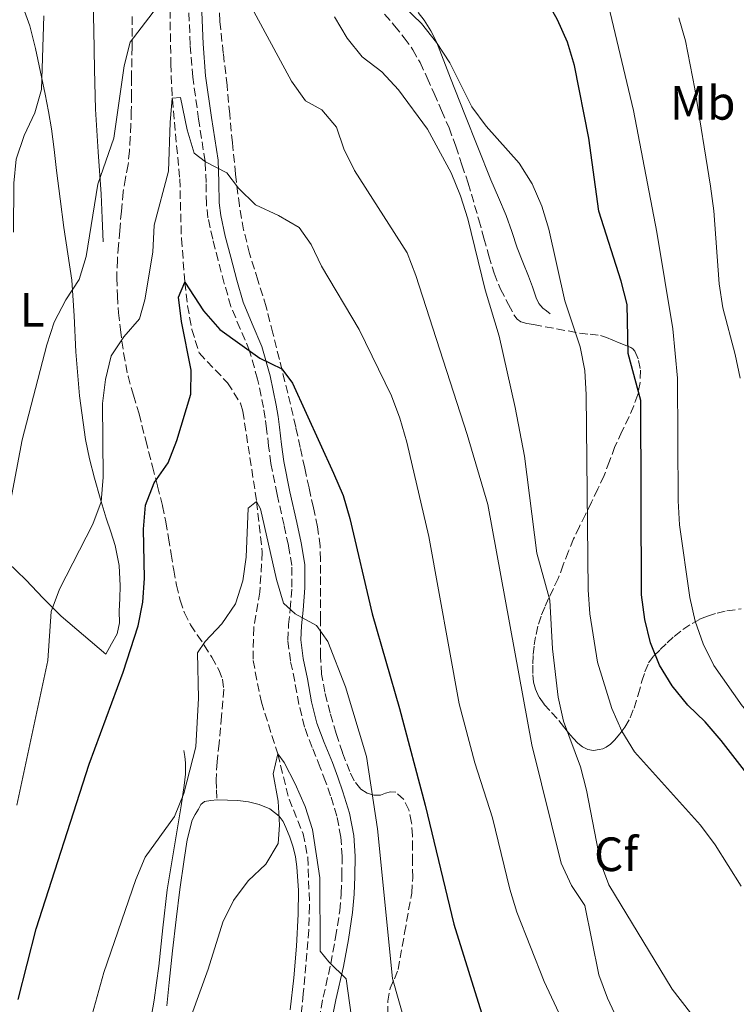
# Model space of a CAD drawing. Units: metres. Extents: x 549575 to 553013, y 4712417 to 4714754.
# Drawn here: x 551250 to 551399, y 4714003 to 4714208 of the extents above; entities that cross this region are included whole.
import ezdxf
from ezdxf.enums import TextEntityAlignment as Align

# ---------------------------------------------------------------- set-up
doc = ezdxf.new("R2010")
doc.units = ezdxf.units.M
doc.header["$MEASUREMENT"] = 0
doc.linetypes.add('DGN Style 3', pattern=[2.435891, 1.739922, -0.695969])
for name, color, linetype, lineweight in [('Barranco lineal', 142, 'DGN Style 3', 13), ('Camino', 7, 'DGN Style 3', 0), ('Curva de nivel directora', 30, 'Continuous', 30), ('Curva de nivel intermedia', 30, 'Continuous', 0), ('Etiqueta de uso rústico', 92, 'Continuous', 0), ('Etiqueta de zona arbolada', 92, 'Continuous', 0), ('Línea  de bancal', 1, 'Continuous', 13), ('Línea de cambio de uso (parcela vista)', 92, 'Continuous', 0), ('Margen derecho', 7, 'Continuous', 0), ('Senda', 7, 'DGN Style 3', 0), ('Zona arbolada', 92, 'DGN Style 3', 0)]:
    doc.layers.add(name, color=color, linetype=linetype, lineweight=lineweight)
doc.styles.add('Style-Arial', font='arial.ttf')

msp = doc.modelspace()

# ---------------------------------------------------------------- linework, layer by layer
at = {"layer": 'Barranco lineal', "color": 142, "linetype": 'DGN Style 3', "lineweight": 13}
msp.add_polyline3d([(551281.2, 4714214.59, 708.77), (551281.44, 4714198.55, 706.41), (551281.62, 4714193.66, 705.4), (551282.17, 4714186.42, 704.49), (551283.3, 4714174.62, 703.52), (551283.65, 4714162.23, 702.01), (551284.36, 4714153.11, 700), (551284.91, 4714148.21, 699.62), (551285.82, 4714143.3, 699.59), (551287.33, 4714138.39, 699.2), (551293.25, 4714132.16, 697.14), (551295.92, 4714127.92, 696.46), (551296.42, 4714126.25, 696.27), (551299.29, 4714107.48, 695), (551300.47, 4714096.92, 694.45), (551299.94, 4714088.64, 694.11), (551298.69, 4714081.26, 693.58), (551298.54, 4714074.41, 693.25), (551300.29, 4714065.74, 692.41), (551303.69, 4714054.94, 690), (551306.04, 4714045.56, 689.65), (551308.96, 4714038.34, 689.13), (551309.93, 4714033.44, 688.68), (551310.3, 4714023.35, 687.54), (551310.15, 4714018.36, 687.36), (551309, 4714005.01, 686.48), (551308.08, 4713995.61, 685)], dxfattribs=at)
at = {"layer": 'Camino', "color": 7, "linetype": 'DGN Style 3', "lineweight": 0}
msp.add_polyline3d([(551311.73, 4713997.3, 687.17), (551313.14, 4714004.32, 688.57), (551314.72, 4714011.29, 690), (551315.72, 4714016.76, 690.81), (551316.58, 4714022.29, 691.53), (551316.9, 4714025.91, 691.93), (551317.03, 4714029.54, 692.28), (551317.08, 4714033.58, 692.56), (551316.82, 4714037.62, 692.68), (551315.99, 4714041.98, 692.64), (551314.69, 4714046.23, 692.6), (551313.63, 4714049.2, 692.63), (551312.53, 4714052.15, 692.66), (551310.84, 4714056.31, 692.55), (551309.24, 4714060.53, 692.41), (551308.09, 4714065.26, 692.44), (551307.22, 4714070.04, 692.58), (551306.33, 4714074.33, 692.82), (551305.76, 4714078.61, 693.33), (551305.94, 4714081.85, 694.13), (551306.28, 4714085.09, 695), (551306.65, 4714089.62, 695.92), (551306.61, 4714094.15, 696.49), (551305.89, 4714098.34, 696.56), (551305, 4714102.53, 696.61), (551303.57, 4714108.96, 696.85), (551302.26, 4714115.38, 697.13), (551301.79, 4714118.98, 697.33), (551301.38, 4714122.58, 697.69), (551301.07, 4714124.81, 698), (551300.72, 4714127.03, 698.33), (551299.5, 4714132.96, 699.16), (551297.83, 4714138.8, 700), (551295.87, 4714143.42, 700.98), (551293.94, 4714148.05, 701.91), (551292.57, 4714152.83, 702.34), (551291.29, 4714157.65, 702.6), (551290.15, 4714162.08, 702.71), (551289.17, 4714166.52, 702.87), (551288.84, 4714169.44, 703.26), (551288.77, 4714173.83, 704.2), (551288.57, 4714178.23, 705), (551287.23, 4714187.01, 705.76), (551285.99, 4714195.8, 706.55), (551285.47, 4714202.54, 707.71), (551285.21, 4714209.29, 708.74)], dxfattribs=at)
at = {"layer": 'Curva de nivel directora', "color": 30, "linetype": 'Continuous', "lineweight": 30, "flags": 128}
for points, elevation in [([(551402.23, 4714049.61), (551395.92, 4714057.73), (551392.61, 4714061.64), (551389, 4714065.12), (551385.78, 4714069.1), (551383.12, 4714073.41), (551381.22, 4714078.05), (551380.08, 4714082.92), (551379.39, 4714088.03), (551379.24, 4714128.51), (551376.63, 4714138.3), (551376.36, 4714148.48), (551375.16, 4714153.34), (551370.49, 4714167.92), (551368.43, 4714183.1), (551365.42, 4714198.24), (551363.99, 4714203.03), (551361.87, 4714207.71), (551359.35, 4714212.33)], 725), ([(551285.57, 4714129.83), (551285.68, 4714134.83), (551283.64, 4714144.95), (551283.02, 4714149.97), (551284.36, 4714153.11), (551288.24, 4714147.15), (551291.61, 4714143.24), (551299.93, 4714137.3), (551304.51, 4714135.11), (551306.75, 4714132.13), (551315.29, 4714113.4), (551317.28, 4714108.72), (551318.68, 4714103.91), (551323.32, 4714084.07), (551329.05, 4714064.39), (551334.36, 4714044.26), (551340.34, 4714019.51), (551346.4, 4713999.99)], 700), ([(551249.71, 4714003.82), (551253.39, 4714018.57), (551264.44, 4714052.84), (551271.55, 4714071.94), (551274.61, 4714081.61), (551275.65, 4714086.54), (551275.98, 4714091.52), (551275.78, 4714101.71), (551276.14, 4714106.74), (551278, 4714111.38), (551280.9, 4714115.51), (551282.69, 4714120.18), (551285.57, 4714129.83)], 700)]:
    msp.add_lwpolyline(points, dxfattribs=dict(at, elevation=elevation))
at = {"layer": 'Curva de nivel intermedia', "color": 30, "linetype": 'Continuous', "lineweight": 0, "flags": 128}
for points, elevation in [([(551400.1, 4714027.42), (551394.69, 4714036.06), (551391.66, 4714040.15), (551377.9, 4714055.41), (551375.28, 4714059.67), (551373.2, 4714064.38), (551370.23, 4714074.05), (551368.59, 4714084.11), (551368.3, 4714089.13), (551367.89, 4714129.67), (551367.59, 4714134.75), (551366.58, 4714139.65), (551363.44, 4714149.23), (551360.12, 4714164.17), (551358.62, 4714168.94), (551356.63, 4714173.56), (551353.92, 4714177.91), (551347.03, 4714185.57), (551344.06, 4714189.59), (551339.47, 4714198.79), (551336.73, 4714202.97), (551333.63, 4714206.93), (551322.7, 4714217.46)], 720), ([(551371.83, 4714213.65), (551377.71, 4714188.85), (551382.53, 4714163.56), (551385.91, 4714143.38), (551386.84, 4714133.16), (551387.02, 4714107.63), (551387.31, 4714102.64), (551389.44, 4714087.5), (551390.52, 4714082.6), (551392.17, 4714077.88), (551394.42, 4714073.38), (551400.29, 4714064.93), (551403.62, 4714061.19), (551411.59, 4714054.57), (551415.15, 4714051.06), (551418.22, 4714047.02), (551420.89, 4714042.65), (551425.22, 4714033.39), (551427.01, 4714028.51), (551430.03, 4714018.76), (551432.45, 4714008.99), (551435.64, 4713999.23)], 730), ([(551376.61, 4713994.91), (551372.29, 4714004.14), (551370.5, 4714008.98), (551367.56, 4714023.4), (551364.81, 4714027.57), (551362.69, 4714032.25), (551356.57, 4714056.87), (551347.37, 4714106.83), (551343.09, 4714121.42), (551332.43, 4714154.48), (551330.63, 4714159.23), (551319.68, 4714176.39), (551317.44, 4714180.86), (551315.91, 4714185.35), (551312.88, 4714188.98), (551309.48, 4714190.85), (551306.58, 4714194.94), (551296.92, 4714212.83)], 710), ([(551278.43, 4714210.21), (551272.97, 4714203.07), (551271.71, 4714198.13), (551269.61, 4714183.07), (551266.25, 4714173.48), (551263.83, 4714158.46), (551262.38, 4714153.67), (551259.6, 4714149.41), (551257.18, 4714144.81), (551255.62, 4714140.06), (551250.54, 4714120.32), (551246.7, 4714100.14), (551243.27, 4714085.21), (551242.38, 4714080.11), (551241.43, 4714070.1), (551239.6, 4714059.88), (551238.46, 4714055.01), (551235.29, 4714045.25), (551229.93, 4714025.47), (551228.1, 4714016.82), (551225.89, 4714002.3), (551223.41, 4713977.09), (551221.84, 4713967.01)], 710), ([(551255.02, 4714208.51), (551254.53, 4714193.18), (551253.14, 4714188.38), (551250.91, 4714183.62), (551249.25, 4714178.71), (551248.8, 4714173.73), (551248.74, 4714163.52)], 715), ([(551398.2, 4713989.97), (551385.76, 4714006), (551372.56, 4714027.68), (551370.84, 4714032.37), (551367.96, 4714047.41), (551366.66, 4714052.24), (551363.14, 4714061.8), (551362.06, 4714066.75), (551360.82, 4714076.79), (551360.29, 4714086.96), (551357.59, 4714096.74), (551355.06, 4714116.93), (551353.1, 4714127.03), (551349.73, 4714141.88), (551346.86, 4714151.51), (551343.24, 4714166.3), (551341.71, 4714171.11), (551339.75, 4714175.86), (551334.87, 4714184.96), (551328.81, 4714193.16), (551325.34, 4714196.91), (551321.28, 4714200.01), (551318.13, 4714203.89), (551315.49, 4714208.31)], 715), ([(551387.11, 4714208.15), (551388.51, 4714203.33), (551390.46, 4714193.32), (551393.75, 4714173.1), (551394.43, 4714167.95), (551395.52, 4714152.76), (551396.27, 4714147.81), (551398.88, 4714138.04), (551399.88, 4714133.14)], 735), ([(551367.88, 4713988.91), (551359.1, 4714007.58), (551353.44, 4714022.05), (551351.96, 4714026.83), (551348.34, 4714041.68), (551344.67, 4714053.07), (551341.43, 4714065.36), (551335.12, 4714100.17), (551330.51, 4714119.83), (551329.09, 4714124.79), (551327.32, 4714129.46), (551320.63, 4714143.24), (551312.82, 4714156.47), (551310.66, 4714160.98), (551308.16, 4714164.49), (551303.84, 4714167), (551299.09, 4714169.19), (551295.51, 4714172.69), (551293.08, 4714175.87), (551288.63, 4714178.18), (551286.33, 4714179.99), (551284.86, 4714184.81), (551283.45, 4714191.52), (551281.75, 4714191.38), (551281.27, 4714186.35), (551280.94, 4714176.24), (551277.95, 4714165), (551277.73, 4714159.39), (551276.04, 4714149.46), (551274.94, 4714145.51), (551271.66, 4714141.73), (551269.01, 4714137.8), (551267.87, 4714132.9), (551267.25, 4714127.88), (551267.36, 4714112.51), (551266.98, 4714107.42), (551265.21, 4714102.75), (551258.25, 4714089.25), (551256.52, 4714084.56), (551255.87, 4714074.37), (551249.37, 4714044.32)], 705), ([(551264.71, 4713999.5), (551267.47, 4714009.45), (551274.13, 4714028.84), (551276.11, 4714033.43), (551282.19, 4714041.94), (551284.12, 4714046.72), (551286.66, 4714056.45), (551287.18, 4714066.57), (551286.98, 4714075.96), (551288.6, 4714078.32), (551292.03, 4714081.99), (551294.87, 4714086.19), (551296.4, 4714090.96), (551297.14, 4714095.91), (551297.54, 4714106.1), (551299.29, 4714107.48), (551300.08, 4714105.92), (551303.42, 4714091.23), (551304.9, 4714086.35), (551307.34, 4714084.12), (551311.73, 4714081.67), (551314.1, 4714078.36), (551317.75, 4714068.93), (551322.14, 4714054.43), (551324.46, 4714039.35), (551327.56, 4714008.2), (551330.37, 4713998.44)], 695), ([(551285.74, 4714000.61), (551289.2, 4714010.16), (551292.26, 4714019.96), (551294.51, 4714024.48), (551297.55, 4714028.54), (551301.24, 4714032.03), (551303.8, 4714036.33), (551304.06, 4714040.14), (551303.77, 4714045.13), (551302.74, 4714050.82), (551303.69, 4714054.94), (551305.01, 4714053.19), (551307.33, 4714048.7), (551309.38, 4714044.02), (551310.89, 4714039.25), (551312.42, 4714029.15), (551312.52, 4714013.91), (551314.3, 4714011.7), (551317.91, 4714008.14), (551319.74, 4713995.17)], 690)]:
    msp.add_lwpolyline(points, dxfattribs=dict(at, elevation=elevation))
at = {"layer": 'Línea  de bancal', "color": 1, "linetype": 'Continuous', "lineweight": 13}
for points in [[(551267.33, 4714161.5, 707.24), (551267.13, 4714166.45, 707.96), (551266.93, 4714171.41, 708.68), (551266.31, 4714180.24, 709.8), (551265.76, 4714189.09, 710.84), (551265.59, 4714197.35, 712.01), (551265.43, 4714205.61, 713.14), (551265.24, 4714213.97, 713.69), (551265.06, 4714222.33, 714.18), (551265.11, 4714228.13, 714.76), (551265.24, 4714233.92, 715.35), (551265.17, 4714237.13, 715.68), (551264.98, 4714240.33, 716), (551264.54, 4714243.88, 716.37), (551263.62, 4714247.34, 716.74), (551262.32, 4714250.61, 717.39), (551261.01, 4714253.84, 718.16), (551259.3, 4714258.79, 719.13), (551257.43, 4714263.71, 719.7), (551256.26, 4714266.34, 719.78), (551255.09, 4714268.98, 719.86)], [(551267.89, 4714075.73, 700.95), (551269.08, 4714077.85, 701), (551270.26, 4714079.97, 701.04), (551270.75, 4714082.24, 701.07), (551270.72, 4714084.65, 701.24), (551270.86, 4714087.28, 701.61), (551270.92, 4714089.9, 701.99), (551270.7, 4714094.13, 702.6), (551269.89, 4714098.32, 703.2), (551268.96, 4714101.18, 703.77), (551268.02, 4714104.01, 704.32), (551266.77, 4714108.17, 704.74), (551265.56, 4714112.35, 705.12), (551264.5, 4714116.33, 705.71), (551263.67, 4714120.35, 706.24), (551262.46, 4714129.45, 707.14), (551261.67, 4714138.59, 708.02), (551261.35, 4714146.08, 708.79), (551260.87, 4714153.55, 709.59), (551260.04, 4714159.03, 710.44), (551259.19, 4714164.49, 711.36), (551258.42, 4714170.44, 711.86), (551257.67, 4714176.38, 712.44), (551257.14, 4714180.71, 713.22), (551256.61, 4714185.01, 714.1), (551256.01, 4714188.61, 714.98), (551255.27, 4714192.21, 715.73), (551253.3, 4714201.73, 716.65), (551252.07, 4714206.47, 716.95), (551250.45, 4714211.07, 717.24)], [(551332.92, 4714209.27, 719.61), (551334.18, 4714207.63, 719.7), (551335.57, 4714205.42, 719.73), (551336.69, 4714203.1, 719.7), (551339.64, 4714195.56, 719.5), (551342.6, 4714188.01, 719.28), (551345.31, 4714181.22, 719.04), (551348.04, 4714174.43, 718.88), (551349.64, 4714170.73, 718.88), (551351.24, 4714167.02, 718.88), (551352.38, 4714163.64, 718.88), (551353.48, 4714160.24, 718.88), (551354.67, 4714157.31, 718.88), (551355.89, 4714154.4, 718.88), (551356.68, 4714152.13, 718.88), (551357.46, 4714149.85, 718.87), (551357.99, 4714148.67, 718.76), (551358.81, 4714147.71, 718.64), (551359.57, 4714147.13, 718.63), (551360.34, 4714146.56, 718.61)], [(551277.13, 4713998.95, 692.47), (551277.97, 4714003.74, 692.6), (551278.46, 4714007.28, 692.68), (551278.92, 4714010.81, 692.77), (551279.75, 4714018.74, 692.97), (551280.68, 4714026.65, 693.17), (551281.78, 4714033.32, 693.64), (551282.93, 4714039.98, 694.24), (551283.6, 4714044.17, 694.45), (551284.23, 4714048.37, 694.63), (551284.52, 4714050.73, 694.99), (551284.48, 4714053.1, 695.19), (551284.32, 4714054.39, 695.08), (551284.15, 4714055.68, 694.96)]]:
    msp.add_polyline3d(points, dxfattribs=at)
at = {"layer": 'Línea de cambio de uso (parcela vista)', "color": 92, "linetype": 'Continuous', "lineweight": 0}
for points in [[(551267.89, 4714075.73, 700.95), (551263.27, 4714079.68, 702.45), (551258.64, 4714083.63, 703.96), (551254.89, 4714087.38, 704.84), (551251.28, 4714091.2, 705.86), (551247.5, 4714094.79, 707.81)], [(551291.06, 4714045.42, 691.83), (551289.75, 4714045.23, 692.22), (551288.44, 4714045.04, 692.61), (551287.71, 4714044.42, 692.75), (551287.19, 4714043.44, 692.79), (551286.47, 4714042.35, 692.89), (551285.91, 4714041.18, 692.98), (551284.87, 4714037.09, 692.9), (551284.2, 4714032.97, 692.52), (551283.33, 4714026.74, 691.71), (551282.53, 4714020.48, 691.03), (551281.78, 4714013.94, 690.7), (551281.06, 4714007.39, 690.44), (551280.59, 4714002.5, 690.28)], [(551306.27, 4714001.68, 686.59), (551307, 4714008.33, 687.51), (551307.56, 4714014.95, 688.13), (551307.96, 4714021.58, 688.63), (551307.99, 4714026.52, 688.87), (551307.67, 4714031.45, 689.17), (551307.37, 4714033.53, 689.42), (551306.88, 4714035.57, 689.68), (551306.2, 4714037.63, 689.91), (551305.38, 4714039.65, 690.13), (551304.79, 4714040.89, 690.25), (551303.97, 4714042.03, 690.39), (551302.05, 4714043.53, 690.72), (551299.83, 4714044.41, 691.06), (551297.63, 4714044.99, 691.44), (551295.4, 4714045.28, 691.7), (551293.23, 4714045.35, 691.76), (551291.06, 4714045.42, 691.83)]]:
    msp.add_polyline3d(points, dxfattribs=at)
at = {"layer": 'Margen derecho', "color": 7, "linetype": 'Continuous', "lineweight": 0}
msp.add_polyline3d([(551314.41, 4713996.94, 687.17), (551315.78, 4714003.76, 688.57), (551317.36, 4714010.74, 690), (551318.38, 4714016.31, 690.81), (551319.26, 4714021.97, 691.53), (551319.59, 4714025.75, 691.93), (551319.73, 4714029.47, 692.28), (551319.78, 4714033.65, 692.56), (551319.5, 4714037.96, 692.68), (551318.61, 4714042.63, 692.64), (551317.26, 4714047.08, 692.6), (551316.16, 4714050.12, 692.63), (551315.05, 4714053.13, 692.66), (551313.35, 4714057.3, 692.55), (551311.82, 4714061.33, 692.41), (551310.73, 4714065.82, 692.44), (551309.87, 4714070.55, 692.58), (551309, 4714074.78, 692.82), (551308.47, 4714078.72, 693.33), (551308.63, 4714081.63, 694.13), (551308.97, 4714084.84, 695), (551309.35, 4714089.52, 695.92), (551309.31, 4714094.39, 696.49), (551308.55, 4714098.85, 696.56), (551307.63, 4714103.11, 696.61), (551306.21, 4714109.52, 696.85), (551304.92, 4714115.83, 697.13), (551304.47, 4714119.31, 697.33), (551304.06, 4714122.92, 697.69), (551303.74, 4714125.2, 698), (551303.38, 4714127.51, 698.33), (551302.12, 4714133.6, 699.16), (551300.38, 4714139.7, 700), (551298.36, 4714144.47, 700.98), (551296.49, 4714148.95, 701.91), (551295.17, 4714153.55, 702.34), (551293.9, 4714158.34, 702.6), (551292.78, 4714162.7, 702.71), (551291.84, 4714166.96, 702.87), (551291.53, 4714169.62, 703.26), (551291.46, 4714173.91, 704.2), (551291.26, 4714178.5, 705), (551289.9, 4714187.41, 705.76), (551288.67, 4714196.09, 706.55), (551288.16, 4714202.69, 707.71), (551287.91, 4714209.34, 708.74)], dxfattribs=at)
at = {"layer": 'Senda', "color": 7, "linetype": 'DGN Style 3', "lineweight": 0}
msp.add_polyline3d([(551273.43, 4714208.4, 709.24), (551273.38, 4714202.07, 708.4), (551273.25, 4714195.74, 707.59), (551273.24, 4714192.18, 707.23), (551273.22, 4714188.62, 706.95), (551273.14, 4714185.96, 706.79), (551273.01, 4714183.29, 706.64), (551272.83, 4714180.45, 706.51), (551272.56, 4714177.61, 706.36), (551272.02, 4714174.78, 706.16), (551271.51, 4714171.95, 705.96), (551271.15, 4714167.89, 705.69), (551270.8, 4714163.84, 705.43), (551270.55, 4714160.81, 705.23), (551270.31, 4714157.79, 705.01), (551270.19, 4714154.02, 704.56), (551270.31, 4714150.25, 704.05), (551270.58, 4714146.77, 703.72), (551270.96, 4714143.29, 703.43), (551271.61, 4714138.39, 703.1), (551272.53, 4714133.55, 702.79), (551273.67, 4714129.61, 702.41), (551274.82, 4714125.69, 701.89), (551276.22, 4714120.22, 700.8), (551277.62, 4714114.75, 699.72), (551278.67, 4714110.69, 699.16), (551279.72, 4714106.59, 698.64), (551280.4, 4714103.24, 698.26), (551280.96, 4714099.89, 697.88), (551281.5, 4714096.55, 697.49), (551282.04, 4714093.21, 697.11), (551282.64, 4714090.07, 696.73), (551283.38, 4714086.96, 696.34), (551284.27, 4714084.31, 695.76), (551285.54, 4714081.82, 695.2), (551286.95, 4714079.7, 695.02), (551288.39, 4714077.6, 694.85), (551289.95, 4714075.08, 694.58), (551291.41, 4714072.48, 694.28), (551292.21, 4714070.51, 693.94), (551292.44, 4714068.45, 693.64), (551292, 4714062.8, 693.35), (551291.52, 4714057.17, 693.12), (551291.05, 4714053.33, 692.97), (551290.84, 4714049.52, 692.58), (551290.95, 4714047.47, 692.2), (551291.06, 4714045.42, 691.83)], dxfattribs=at)
at = {"layer": 'Zona arbolada', "color": 92, "linetype": 'DGN Style 3', "lineweight": 0}
for points in [[(551326.56, 4714000.7, 693.73), (551326.57, 4714003.47, 693.95), (551327.08, 4714006.22, 694.28), (551327.96, 4714008.16, 694.59), (551328.74, 4714010.09, 694.95), (551330.08, 4714017.69, 696.32), (551331.42, 4714025.29, 697.7), (551331.56, 4714026, 697.75), (551331.77, 4714029.21, 697.81), (551331.7, 4714032.45, 697.75), (551331.73, 4714035.19, 697.73), (551331.73, 4714037.92, 697.69), (551331.53, 4714040.63, 697.47), (551330.95, 4714043.3, 697.11), (551329.91, 4714045.48, 696.77), (551328.23, 4714046.96, 696.37), (551327.17, 4714047.05, 696.11), (551326.12, 4714046.79, 695.73), (551325.04, 4714046.36, 694.81), (551323.67, 4714046.36, 694.33), (551322.27, 4714046.76, 694.21), (551320.95, 4714047.62, 694.1), (551319.56, 4714049.36, 693.95), (551318.68, 4714051.27, 693.85), (551317.17, 4714055.22, 693.83), (551315.83, 4714059.22, 693.83), (551314.57, 4714063.46, 693.83), (551313.49, 4714067.77, 693.83), (551312.82, 4714071.52, 693.93), (551312.55, 4714075.3, 694.1), (551312.55, 4714079.1, 694.27), (551312.55, 4714082.89, 694.52), (551312.55, 4714087.69, 695.06), (551312.55, 4714092.49, 695.7), (551312.55, 4714095.34, 696.13), (551312.5, 4714098.2, 696.52), (551311.98, 4714102.19, 696.72), (551311.11, 4714106.17, 696.84), (551310.2, 4714110.31, 697.1), (551309.3, 4714114.44, 697.43), (551308.36, 4714118.71, 697.85), (551307.43, 4714122.98, 698.28), (551305.77, 4714130.03, 698.97), (551304.02, 4714137.06, 699.67), (551302.66, 4714142.52, 700.41), (551301.27, 4714147.96, 701.29), (551299.57, 4714153.51, 702.18), (551297.83, 4714159.06, 703.05), (551296.59, 4714163.99, 703.65), (551295.7, 4714169, 704.13), (551294.92, 4714175.57, 704.68), (551294.25, 4714182.15, 705.24), (551293.69, 4714188.1, 705.89), (551293.14, 4714194.05, 706.55), (551292.35, 4714200.76, 707.15), (551291.61, 4714207.46, 707.75), (551291.44, 4714213.26, 708.61)], [(551326.56, 4714000.7, 693.73), (551326.57, 4714003.47, 693.95), (551327.08, 4714006.22, 694.28), (551327.96, 4714008.16, 694.59), (551328.74, 4714010.09, 694.95), (551330.08, 4714017.69, 696.32), (551331.42, 4714025.29, 697.7), (551331.56, 4714026, 697.75), (551331.77, 4714029.21, 697.81), (551331.7, 4714032.45, 697.75), (551331.73, 4714035.19, 697.73), (551331.73, 4714037.92, 697.69), (551331.53, 4714040.63, 697.47), (551330.95, 4714043.3, 697.11), (551329.91, 4714045.48, 696.77), (551328.23, 4714046.96, 696.37), (551327.17, 4714047.05, 696.11), (551326.12, 4714046.79, 695.73), (551325.04, 4714046.36, 694.81), (551323.67, 4714046.36, 694.33), (551322.27, 4714046.76, 694.21), (551320.95, 4714047.62, 694.1), (551319.56, 4714049.36, 693.95), (551318.68, 4714051.27, 693.85), (551317.17, 4714055.22, 693.83), (551315.83, 4714059.22, 693.83), (551314.57, 4714063.46, 693.83), (551313.49, 4714067.77, 693.83), (551312.82, 4714071.52, 693.93), (551312.55, 4714075.3, 694.1), (551312.55, 4714079.1, 694.27), (551312.55, 4714082.89, 694.52), (551312.55, 4714087.69, 695.06), (551312.55, 4714092.49, 695.7), (551312.55, 4714095.34, 696.13), (551312.5, 4714098.2, 696.52), (551311.98, 4714102.19, 696.72), (551311.11, 4714106.17, 696.84), (551310.2, 4714110.31, 697.1), (551309.3, 4714114.44, 697.43), (551308.36, 4714118.71, 697.85), (551307.43, 4714122.98, 698.28), (551305.77, 4714130.03, 698.97), (551304.02, 4714137.06, 699.67), (551302.66, 4714142.52, 700.41), (551301.27, 4714147.96, 701.29), (551299.57, 4714153.51, 702.18), (551297.83, 4714159.06, 703.05), (551296.59, 4714163.99, 703.65), (551295.7, 4714169, 704.13), (551294.92, 4714175.57, 704.68), (551294.25, 4714182.15, 705.24), (551293.69, 4714188.1, 705.89), (551293.14, 4714194.05, 706.55), (551292.35, 4714200.76, 707.15), (551291.61, 4714207.46, 707.75), (551291.44, 4714213.26, 708.61)], [(551325.91, 4714208.91, 716.15), (551327.99, 4714206.49, 715.98), (551329.99, 4714203.98, 715.84), (551331.79, 4714201.48, 715.81), (551333.32, 4714198.81, 715.76), (551334.78, 4714195.62, 715.55), (551336.2, 4714192.41, 715.32), (551337.78, 4714188.83, 715.09), (551339.32, 4714185.21, 714.96), (551340.73, 4714181.39, 714.96), (551342.02, 4714177.53, 714.96), (551343.28, 4714173.75, 714.96), (551345.53, 4714166.12, 714.96)], [(551345.53, 4714166.12, 714.96), (551346.57, 4714162.29, 714.96), (551347.61, 4714158.62, 714.99), (551348.71, 4714154.97, 715.04), (551350.04, 4714151.68, 715.21), (551351.69, 4714148.49, 715.44), (551352.84, 4714146.34, 715.63), (551353.52, 4714145.44, 715.77), (551354.28, 4714144.89, 715.94), (551355.51, 4714144.55, 716.74), (551356.92, 4714144.28, 717.57), (551361.7, 4714143.4, 718.68), (551366.49, 4714142.52, 719.8), (551368.66, 4714142.28, 720.83), (551370.84, 4714142.03, 721.86), (551372.12, 4714141.62, 722.17), (551373.43, 4714141.02, 722.24), (551374.7, 4714140.51, 722.29), (551375.97, 4714140, 722.34), (551377.12, 4714139.53, 723.28), (551377.56, 4714139.22, 723.89), (551377.96, 4714138.73, 724.23), (551378.78, 4714136.84, 724.36), (551379.14, 4714134.78, 724.16), (551379.12, 4714132.25, 723.64), (551378.6, 4714129.74, 723.14), (551377.75, 4714127.41, 722.85), (551376.81, 4714125.15, 722.55), (551375.31, 4714122.02, 721.63), (551373.85, 4714118.89, 720.71), (551372.72, 4714115.88, 720.41), (551371.57, 4714112.89, 720.12), (551370.29, 4714110.11, 719.53), (551368.95, 4714107.32, 718.93), (551367.69, 4714104.79, 718.64), (551366.44, 4714102.25, 718.31), (551365.25, 4714099.69, 717.55), (551364.15, 4714097.13, 716.72), (551363.1, 4714094.29, 716.22), (551362.04, 4714091.47, 715.62), (551361.03, 4714089.35, 714.55), (551360.01, 4714087.26, 713.38), (551359.23, 4714085.49, 712.61), (551358.49, 4714083.64, 712.02), (551357.81, 4714081.53, 711.65), (551357.32, 4714079.34, 711.38), (551357.02, 4714077.39, 711.18), (551356.84, 4714075.44, 711), (551356.76, 4714073.41, 710.84), (551356.79, 4714071.39, 710.88), (551356.92, 4714069.88, 711.1), (551357.29, 4714068.41, 711.36), (551358.07, 4714066.75, 711.7), (551359.14, 4714065.26, 712.02), (551360.66, 4714063.59, 712.28), (551362.15, 4714061.93, 712.5), (551363.17, 4714060.65, 712.69), (551364.18, 4714059.37, 713.01), (551365.16, 4714058.24, 713.64), (551366.15, 4714057.2, 714.34), (551367.09, 4714056.41, 714.81), (551368.2, 4714055.85, 715.3), (551369.38, 4714055.69, 715.84), (551370.57, 4714055.85, 716.44), (551371.35, 4714056.03, 716.89), (551372.05, 4714056.33, 717.35), (551372.92, 4714057, 718.12), (551373.75, 4714057.84, 718.79), (551374.85, 4714059.12, 719.3), (551375.91, 4714060.52, 719.75), (551377.02, 4714062.47, 720.41), (551377.81, 4714064.49, 721.06), (551378.65, 4714067.27, 721.84), (551379.46, 4714070.06, 722.61), (551380.09, 4714072.04, 723.27), (551380.85, 4714073.88, 724.02), (551381.93, 4714075.34, 724.84), (551383.27, 4714076.67, 725.6), (551384.7, 4714078.05, 726.25), (551386.18, 4714079.39, 726.9), (551387.97, 4714080.82, 727.65), (551389.89, 4714082.11, 728.39), (551391.47, 4714082.96, 728.87), (551393.09, 4714083.64, 729.33), (551395.09, 4714084.27, 730.08), (551397.13, 4714084.7, 730.87), (551400.1, 4714085.14, 731.4)]]:
    msp.add_polyline3d(points, dxfattribs=at)

# ---------------------------------------------------------------- texts
at = {"layer": 'Etiqueta de uso rústico', "color": 92, "linetype": 'Continuous', "lineweight": 0, "style": 'Style-Arial'}
for s, p in [('Mb', (551392.1, 4714190.43, 734.89)), ('L', (551252.57, 4714147.35, 712.73))]:
    msp.add_text(s, height=7, dxfattribs=at).set_placement(p, align=Align.MIDDLE_CENTER)
at = {"layer": 'Etiqueta de zona arbolada', "color": 92, "linetype": 'Continuous', "lineweight": 0, "style": 'Style-Arial'}
msp.add_text('Cf', height=7, dxfattribs=at).set_placement((551374.1, 4714034.07, 715.32), align=Align.MIDDLE_CENTER)

doc.saveas('drawing.dxf')
